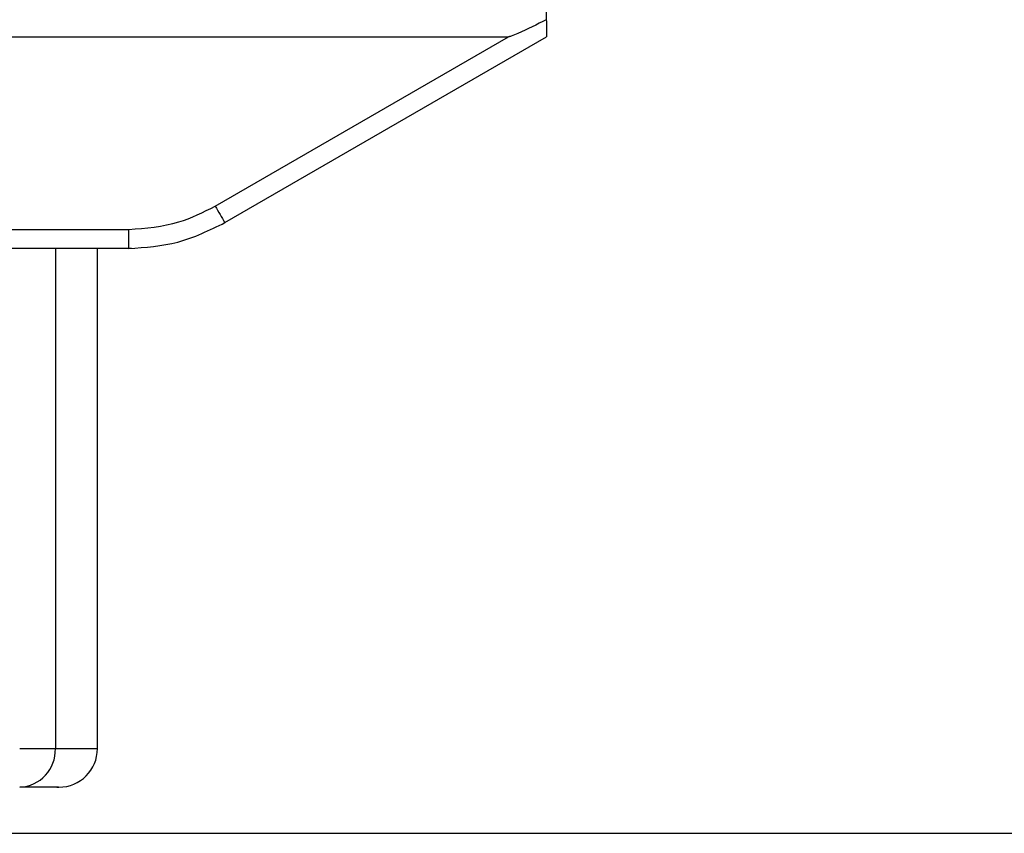
# Paper-space layout 'Blatt1' of a CAD drawing. Units: millimetres. Extents: x 0 to 5940, y 0 to 4200.
# Drawn here: x 1624 to 1650, y 2143 to 2165 of the extents above; entities that cross this region are included whole.
import ezdxf

# ---------------------------------------------------------------- set-up
doc = ezdxf.new("R2010")
doc.units = ezdxf.units.MM
doc.header["$LTSCALE"] = 10

psp = doc.layouts.new('Blatt1')

# ---------------------------------------------------------------- linework, layer by layer
at = {"color": 7, "linetype": 'Continuous', "lineweight": 30}
for p, q in [((1637.925, 2165.591), (1637.943, 2164.536)), ((1576.743, 2164.091), (1636.959, 2164.091)), ((1629.335, 2159.69), (1636.959, 2164.091)), ((1629.585, 2159.261), (1637.951, 2164.091)), ((1586.617, 2159.087), (1627.085, 2159.087)), ((1627.085, 2158.591), (1627.085, 2159.087)), ((1627.085, 2158.591), (1586.617, 2158.591)), ((1625.177, 2158.591), (1625.177, 2145.591)), ((1626.271, 2145.591), (1626.271, 2158.591)), ((1627.157, 2158.591), (1627.085, 2158.591)), ((1624.25, 2145.591), (1625.177, 2145.591)), ((1625.177, 2145.591), (1626.271, 2145.591)), ((1622.851, 2143.391), (1709.476, 2143.391))]:
    psp.add_line(p, q, dxfattribs=at)
for centre, radius, start, end in [((1653.956, 2173.762), 28.359, 209.7506, 210.7532), ((1624.212, 2145.556), 0.966, 272.2509, 2.0866), ((1625.271, 2145.591), 1, 270, 0)]:
    psp.add_arc(centre, radius, start, end, dxfattribs=at)
for points, knots in [([(1637.943, 2164.536), (1637.699, 2164.411), (1637.399, 2164.259), (1637.075, 2164.123), (1636.992, 2164.095), (1636.968, 2164.092), (1636.959, 2164.091)], [0, 0, 0, 0, 0.759745, 0.932709, 0.973735, 1, 1, 1, 1]), ([(1637.943, 2164.536), (1637.944, 2164.47), (1637.947, 2164.336), (1637.949, 2164.191), (1637.951, 2164.106), (1637.951, 2164.096), (1637.951, 2164.091)], [0, 0, 0, 0, 0.288437, 0.58078, 0.798899, 1, 1, 1, 1]), ([(1627.085, 2159.087), (1627.527, 2159.12), (1628.318, 2159.179), (1629.024, 2159.534), (1629.335, 2159.69)], [0, 0, 0, 0, 0.559553, 1, 1, 1, 1]), ([(1627.085, 2158.591), (1627.519, 2158.62), (1628.396, 2158.678), (1629.186, 2159.065), (1629.585, 2159.261)], [0, 0, 0, 0, 0.494156, 1, 1, 1, 1]), ([(1625.217, 2144.591), (1625.234, 2144.591), (1625.313, 2144.591), (1625.007, 2144.591), (1624.502, 2144.591), (1624.25, 2144.591)], [0, 0, 0, 0, 0.119173, 0.559613, 1, 1, 1, 1])]:
    psp.add_open_spline(points, degree=3, knots=knots, dxfattribs=at)

doc.saveas('drawing.dxf')
